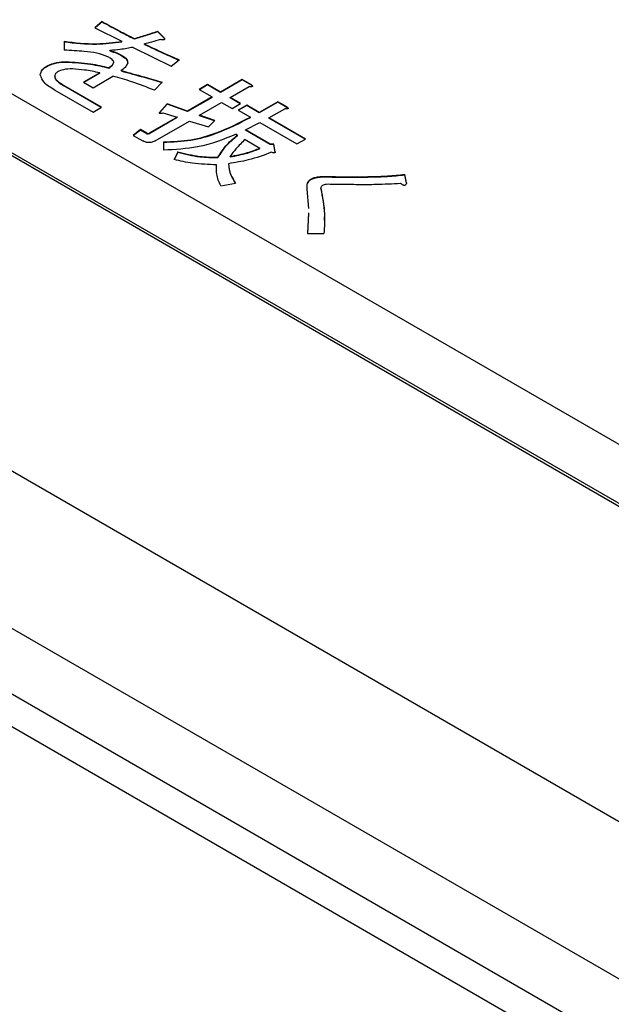
# Model space of a CAD drawing. Units: millimetres. Extents: x 16 to 405, y 14 to 283.
# Drawn here: x 218 to 221, y 229 to 233 of the extents above; entities that cross this region are included whole.
import ezdxf

# ---------------------------------------------------------------- set-up
doc = ezdxf.new("R2010")
doc.units = ezdxf.units.MM

msp = doc.modelspace()

# ---------------------------------------------------------------- linework, layer by layer
at = {"color": 7, "linetype": 'Continuous', "lineweight": 25}
for p, q in [((216.2582, 233.6331), (227.1476, 227.3468)), ((216.046, 233.5107), (226.9355, 227.2243)), ((216.046, 233.4992), (226.9355, 227.2129)), ((218.5686, 232.8145), (218.5386, 232.7886)), ((218.5386, 232.7886), (218.6508, 232.7325)), ((218.5686, 232.8129), (218.5398, 232.788)), ((218.5686, 232.8129), (218.5686, 232.8145)), ((218.7013, 232.7427), (218.7013, 232.7443)), ((218.8247, 232.7487), (218.7985, 232.7746)), ((218.7985, 232.7729), (218.7985, 232.7746)), ((218.8247, 232.747), (218.7985, 232.7729)), ((218.8247, 232.747), (218.8247, 232.7487)), ((218.4115, 232.7325), (218.4115, 232.6958)), ((218.6508, 232.7308), (218.6508, 232.7325)), ((218.6976, 232.7076), (218.8546, 232.6299)), ((218.7443, 232.72), (218.7443, 232.7217)), ((218.6003, 232.6931), (218.6003, 232.6947)), ((218.6508, 232.6725), (218.6508, 232.6742)), ((218.3405, 232.6294), (218.3405, 232.631)), ((218.419, 232.6466), (218.419, 232.6483)), ((218.5966, 232.6218), (218.5966, 232.6234)), ((218.6172, 232.6445), (218.6172, 232.6461)), ((218.8546, 232.6299), (218.8883, 232.6558)), ((218.3723, 232.5851), (218.3723, 232.5868)), ((218.5587, 232.6022), (218.4914, 232.5633)), ((218.5587, 232.6006), (218.4928, 232.5625)), ((218.5312, 232.5403), (218.6134, 232.5878)), ((218.5587, 232.6006), (218.5587, 232.6022)), ((218.6471, 232.6099), (218.6471, 232.6116)), ((218.5667, 232.4594), (218.4096, 232.5501)), ((218.4096, 232.5484), (218.4096, 232.5501)), ((218.5653, 232.4586), (218.4096, 232.5484)), ((218.4914, 232.5633), (218.5312, 232.5403)), ((218.7854, 232.5295), (218.8172, 232.563)), ((219.0061, 232.5533), (218.9707, 232.5329)), ((219.0061, 232.5517), (218.9721, 232.5321)), ((219.0597, 232.5223), (219.0061, 232.5533)), ((219.0061, 232.5517), (219.0061, 232.5533)), ((219.0597, 232.5207), (219.0061, 232.5517)), ((219.1495, 232.5741), (219.0597, 232.5223)), ((219.1495, 232.5725), (219.0597, 232.5207)), ((219.0995, 232.4993), (219.1781, 232.5447)), ((219.1874, 232.5522), (219.1495, 232.5741)), ((219.1495, 232.5725), (219.1495, 232.5741)), ((219.1874, 232.5506), (219.1495, 232.5725)), ((219.1874, 232.5506), (219.1874, 232.5522)), ((218.3724, 232.5307), (218.5313, 232.439)), ((219.0243, 232.5019), (218.9232, 232.4435)), ((219.0243, 232.5003), (218.9232, 232.4419)), ((218.9707, 232.5329), (219.0243, 232.5019)), ((219.0243, 232.5003), (219.0243, 232.5019)), ((219.0597, 232.5207), (219.0597, 232.5223)), ((219.1425, 232.4745), (219.0995, 232.4993)), ((219.0995, 232.4977), (219.0995, 232.4993)), ((219.1411, 232.4737), (219.0995, 232.4977)), ((218.5313, 232.439), (218.5667, 232.4594)), ((218.8378, 232.4734), (218.806, 232.4378)), ((218.8378, 232.4718), (218.806, 232.4362)), ((218.9232, 232.4435), (218.8378, 232.4734)), ((218.8378, 232.4718), (218.8378, 232.4734)), ((218.9232, 232.4419), (218.8378, 232.4718)), ((218.9724, 232.4259), (219.0642, 232.4789)), ((219.0642, 232.4789), (219.1072, 232.4541)), ((219.1072, 232.4541), (219.1425, 232.4745)), ((219.1687, 232.468), (219.1333, 232.4476)), ((219.1687, 232.4664), (219.1347, 232.4468)), ((219.2205, 232.4381), (219.1687, 232.468)), ((219.1687, 232.4664), (219.1687, 232.468)), ((219.2205, 232.4365), (219.1687, 232.4664)), ((219.2972, 232.4824), (219.2205, 232.4381)), ((219.2972, 232.4807), (219.2205, 232.4365)), ((219.3351, 232.4605), (219.2972, 232.4824)), ((219.2972, 232.4807), (219.2972, 232.4824)), ((219.3351, 232.4588), (219.2972, 232.4807)), ((219.3351, 232.4588), (219.3351, 232.4605)), ((218.8802, 232.4187), (218.7662, 232.3529)), ((218.8802, 232.4171), (218.7662, 232.3512)), ((218.821, 232.4356), (218.8802, 232.4187)), ((218.8802, 232.4171), (218.8802, 232.4187)), ((218.9232, 232.4419), (218.9232, 232.4435)), ((219.036, 232.4043), (218.9724, 232.4259)), ((218.9724, 232.4243), (218.9724, 232.4259)), ((219.0347, 232.4031), (218.9724, 232.4243)), ((219.1333, 232.4476), (219.1833, 232.4188)), ((219.1833, 232.4171), (219.1833, 232.4188)), ((219.2205, 232.4365), (219.2205, 232.4381)), ((219.2603, 232.4151), (219.3258, 232.4529)), ((218.7892, 232.3202), (218.9313, 232.4022)), ((218.9313, 232.4022), (219.0098, 232.3784)), ((219.0098, 232.3784), (219.036, 232.4043)), ((219.1631, 232.3655), (219.2231, 232.3958)), ((219.2231, 232.3958), (219.3764, 232.3073)), ((219.4118, 232.3277), (219.2603, 232.4151)), ((219.2603, 232.4135), (219.2603, 232.4151)), ((219.4104, 232.3269), (219.2603, 232.4135)), ((218.7275, 232.3666), (218.6977, 232.3429)), ((218.6977, 232.3429), (218.737, 232.3202)), ((218.7275, 232.3649), (218.6989, 232.3422)), ((218.7537, 232.3515), (218.7275, 232.3666)), ((218.7275, 232.3649), (218.7275, 232.3666)), ((218.7537, 232.3498), (218.7275, 232.3649)), ((218.7537, 232.3498), (218.7537, 232.3515)), ((218.7662, 232.3512), (218.7662, 232.3529)), ((219.124, 232.3472), (219.1296, 232.344)), ((219.1296, 232.3424), (219.1296, 232.344)), ((219.2659, 232.3061), (219.1631, 232.3655)), ((219.1631, 232.3639), (219.1631, 232.3655)), ((219.2659, 232.3045), (219.1631, 232.3639)), ((218.8228, 232.3158), (218.8228, 232.2813)), ((219.1614, 232.3256), (219.2231, 232.29)), ((219.2809, 232.3061), (219.2659, 232.3061)), ((219.2659, 232.3045), (219.2659, 232.3061)), ((219.2809, 232.3045), (219.2659, 232.3045)), ((219.2865, 232.2748), (219.2809, 232.3061)), ((219.2809, 232.3045), (219.2809, 232.3061)), ((219.2865, 232.2732), (219.2809, 232.3045)), ((219.3764, 232.3073), (219.4118, 232.3277)), ((218.8827, 232.2748), (218.8677, 232.2425)), ((218.8827, 232.2732), (218.8677, 232.2408)), ((218.8827, 232.2732), (218.8827, 232.2748)), ((219.0491, 232.2505), (219.0491, 232.2522)), ((219.0995, 232.2538), (219.0995, 232.2554)), ((219.2231, 232.2884), (219.2231, 232.29)), ((219.0435, 232.2192), (219.0435, 232.2209)), ((219.494, 232.1707), (219.494, 232.1723)), ((219.8306, 232.1464), (219.8231, 232.1809)), ((219.8231, 232.1793), (219.8231, 232.1809)), ((219.8306, 232.1448), (219.8231, 232.1793)), ((219.0603, 232.1334), (219.122, 232.1453)), ((219.4342, 232.1599), (219.4342, 232.1615)), ((219.4259, 232.0393), (219.4192, 232.1205)), ((219.4752, 232.1252), (219.4752, 232.1232)), ((219.4757, 232.1234), (219.4753, 232.121)), ((219.4753, 232.121), (219.4753, 232.1226)), ((223.4939, 226.9673), (214.7128, 232.0365)), ((219.4211, 231.9359), (219.4251, 232.0214)), ((219.4211, 231.9343), (219.4251, 232.0198)), ((219.4211, 231.9359), (219.4884, 231.9359))]:
    msp.add_line(p, q, dxfattribs=at)
at = {"color": 8, "linetype": 'Continuous', "lineweight": 25}
for p, q in [((214.6241, 233.0138), (227.0062, 225.8658)), ((226.7234, 225.3759), (214.6867, 232.3245)), ((223.2939, 226.9475), (214.7258, 231.8938))]:
    msp.add_line(p, q, dxfattribs=at)
at = {"color": 7, "linetype": 'Continuous', "lineweight": 25}
for points, knots in [([(218.5686, 232.8145), (218.5931, 232.8012), (218.6368, 232.7775), (218.6816, 232.7545), (218.7013, 232.7443)], [0, 0, 0, 0, 0.559999, 1, 1, 1, 1]), ([(218.5686, 232.8129), (218.5931, 232.7996), (218.6368, 232.7759), (218.6816, 232.7528), (218.7013, 232.7427)], [0, 0, 0, 0, 0.559999, 1, 1, 1, 1]), ([(218.7013, 232.7443), (218.7199, 232.7495), (218.753, 232.7588), (218.7846, 232.7697), (218.7985, 232.7746)], [0, 0, 0, 0, 0.559875, 1, 1, 1, 1]), ([(218.7013, 232.7427), (218.7199, 232.7479), (218.753, 232.7572), (218.7846, 232.7681), (218.7985, 232.7729)], [0, 0, 0, 0, 0.559875, 1, 1, 1, 1]), ([(218.8247, 232.7487), (218.8258, 232.7471), (218.8274, 232.7446), (218.8283, 232.7416), (218.8277, 232.7399), (218.8266, 232.7388), (218.8245, 232.7381), (218.8215, 232.738), (218.8164, 232.7385), (218.8125, 232.7394), (218.8097, 232.74)], [0, 0, 0, 0, 0.249438, 0.389687, 0.444846, 0.500062, 0.570158, 0.640098, 0.750562, 1, 1, 1, 1]), ([(218.8247, 232.747), (218.8259, 232.7454), (218.8276, 232.7431), (218.8279, 232.7406), (218.828, 232.7397)], [0, 0, 0, 0, 0.673888, 1, 1, 1, 1]), ([(218.4115, 232.7325), (218.4564, 232.7272), (218.5364, 232.7177), (218.6159, 232.728), (218.6508, 232.7325)], [0, 0, 0, 0, 0.560469, 1, 1, 1, 1]), ([(218.4115, 232.7308), (218.4564, 232.7255), (218.5364, 232.7161), (218.6159, 232.7263), (218.6508, 232.7308)], [0, 0, 0, 0, 0.560469, 1, 1, 1, 1]), ([(218.6976, 232.7076), (218.6798, 232.7044), (218.6479, 232.6985), (218.6149, 232.6959), (218.6003, 232.6947)], [0, 0, 0, 0, 0.560054, 1, 1, 1, 1]), ([(218.8097, 232.74), (218.7977, 232.7364), (218.7761, 232.73), (218.754, 232.7242), (218.7443, 232.7217)], [0, 0, 0, 0, 0.559983, 1, 1, 1, 1]), ([(218.7443, 232.7217), (218.7707, 232.709), (218.8178, 232.6864), (218.8667, 232.6652), (218.8883, 232.6558)], [0, 0, 0, 0, 0.559998, 1, 1, 1, 1]), ([(218.7443, 232.72), (218.7707, 232.7074), (218.8178, 232.6848), (218.8667, 232.6635), (218.8883, 232.6542)], [0, 0, 0, 0, 0.559998, 1, 1, 1, 1]), ([(218.5929, 232.6688), (218.5778, 232.6742), (218.5476, 232.6852), (218.4845, 232.6919), (218.4392, 232.6943), (218.4115, 232.6958)], [0, 0, 0, 0, 0.278433, 0.558968, 1, 1, 1, 1]), ([(218.6172, 232.6461), (218.6163, 232.6486), (218.6146, 232.6536), (218.6053, 232.6611), (218.5976, 232.6659), (218.5929, 232.6688)], [0, 0, 0, 0, 0.27874, 0.559128, 1, 1, 1, 1]), ([(218.6003, 232.6947), (218.6106, 232.6915), (218.6288, 232.6858), (218.6441, 232.6777), (218.6508, 232.6742)], [0, 0, 0, 0, 0.559971, 1, 1, 1, 1]), ([(218.6003, 232.6931), (218.6106, 232.6899), (218.6288, 232.6842), (218.6441, 232.6761), (218.6508, 232.6725)], [0, 0, 0, 0, 0.559971, 1, 1, 1, 1]), ([(218.6508, 232.6742), (218.6584, 232.6691), (218.672, 232.66), (218.6742, 232.6481), (218.6751, 232.6429)], [0, 0, 0, 0, 0.559943, 1, 1, 1, 1]), ([(218.6508, 232.6725), (218.6584, 232.6674), (218.672, 232.6583), (218.6742, 232.6465), (218.6751, 232.6412)], [0, 0, 0, 0, 0.559943, 1, 1, 1, 1]), ([(218.3124, 232.5932), (218.3141, 232.6012), (218.3171, 232.6155), (218.3333, 232.6263), (218.3405, 232.631)], [0, 0, 0, 0, 0.558887, 1, 1, 1, 1]), ([(218.3124, 232.5916), (218.3141, 232.5996), (218.3171, 232.6138), (218.3333, 232.6246), (218.3405, 232.6294)], [0, 0, 0, 0, 0.558887, 1, 1, 1, 1]), ([(218.3405, 232.631), (218.3536, 232.6367), (218.377, 232.6469), (218.4061, 232.6479), (218.419, 232.6483)], [0, 0, 0, 0, 0.558406, 1, 1, 1, 1]), ([(218.3405, 232.6294), (218.3536, 232.6351), (218.377, 232.6453), (218.4061, 232.6462), (218.419, 232.6466)], [0, 0, 0, 0, 0.558406, 1, 1, 1, 1]), ([(218.419, 232.6483), (218.4532, 232.6462), (218.5145, 232.6425), (218.5715, 232.6293), (218.5966, 232.6234)], [0, 0, 0, 0, 0.55938, 1, 1, 1, 1]), ([(218.419, 232.6466), (218.4532, 232.6446), (218.5145, 232.6409), (218.5715, 232.6277), (218.5966, 232.6218)], [0, 0, 0, 0, 0.55938, 1, 1, 1, 1]), ([(218.5966, 232.6234), (218.6022, 232.6272), (218.612, 232.6339), (218.6156, 232.6424), (218.6172, 232.6461)], [0, 0, 0, 0, 0.561684, 1, 1, 1, 1]), ([(218.5966, 232.6218), (218.6022, 232.6256), (218.612, 232.6323), (218.6156, 232.6408), (218.6172, 232.6445)], [0, 0, 0, 0, 0.561684, 1, 1, 1, 1]), ([(218.6751, 232.6429), (218.6722, 232.6364), (218.667, 232.6246), (218.6532, 232.6156), (218.6471, 232.6116)], [0, 0, 0, 0, 0.557156, 1, 1, 1, 1]), ([(218.3724, 232.5307), (218.3555, 232.5407), (218.3254, 232.5585), (218.3164, 232.5826), (218.3124, 232.5932)], [0, 0, 0, 0, 0.5618914, 1, 1, 1, 1]), ([(218.3835, 232.6062), (218.3796, 232.6029), (218.3728, 232.597), (218.3724, 232.5899), (218.3723, 232.5868)], [0, 0, 0, 0, 0.558017, 1, 1, 1, 1]), ([(218.3723, 232.5868), (218.3734, 232.5827), (218.3758, 232.5747), (218.3899, 232.5623), (218.4021, 232.5547), (218.4096, 232.5501)], [0, 0, 0, 0, 0.27891, 0.559235, 1, 1, 1, 1]), ([(218.3723, 232.5851), (218.3734, 232.5811), (218.3758, 232.573), (218.3899, 232.5607), (218.4021, 232.5531), (218.4096, 232.5484)], [0, 0, 0, 0, 0.27891, 0.559235, 1, 1, 1, 1]), ([(218.4452, 232.6181), (218.4324, 232.6178), (218.4097, 232.6173), (218.3915, 232.6096), (218.3835, 232.6062)], [0, 0, 0, 0, 0.560819, 1, 1, 1, 1]), ([(218.5587, 232.6022), (218.538, 232.6064), (218.501, 232.614), (218.4622, 232.6168), (218.4452, 232.6181)], [0, 0, 0, 0, 0.560569, 1, 1, 1, 1]), ([(218.7854, 232.5295), (218.7548, 232.5419), (218.7, 232.5639), (218.6399, 232.5805), (218.6134, 232.5878)], [0, 0, 0, 0, 0.559987, 1, 1, 1, 1]), ([(218.6471, 232.6116), (218.6791, 232.6028), (218.7363, 232.5872), (218.7925, 232.5704), (218.8172, 232.563)], [0, 0, 0, 0, 0.559996, 1, 1, 1, 1]), ([(218.6471, 232.6099), (218.6791, 232.6012), (218.7363, 232.5855), (218.7925, 232.5688), (218.8172, 232.5614)], [0, 0, 0, 0, 0.559996, 1, 1, 1, 1]), ([(219.1874, 232.5522), (219.1888, 232.5512), (219.1908, 232.5496), (219.1923, 232.5474), (219.1923, 232.5461), (219.1913, 232.5451), (219.1895, 232.5445), (219.187, 232.5443), (219.1831, 232.5442), (219.18, 232.5445), (219.1781, 232.5447)], [0, 0, 0, 0, 0.249506, 0.374574, 0.43753, 0.499652, 0.578496, 0.656934, 0.780218, 1, 1, 1, 1]), ([(219.1874, 232.5506), (219.1887, 232.5495), (219.1907, 232.548), (219.1923, 232.546), (219.1922, 232.5452), (219.1922, 232.5451)], [0, 0, 0, 0, 0.628385, 0.943372, 1, 1, 1, 1]), ([(219.3351, 232.4605), (219.3365, 232.4594), (219.3385, 232.4579), (219.34, 232.4557), (219.34, 232.4543), (219.339, 232.4533), (219.3372, 232.4528), (219.3347, 232.4526), (219.3308, 232.4525), (219.3277, 232.4527), (219.3258, 232.4529)], [0, 0, 0, 0, 0.249506, 0.374574, 0.43753, 0.499652, 0.578496, 0.656934, 0.780218, 1, 1, 1, 1]), ([(219.3351, 232.4588), (219.3364, 232.4578), (219.3384, 232.4562), (219.34, 232.4542), (219.3399, 232.4535), (219.3399, 232.4533)], [0, 0, 0, 0, 0.628385, 0.943372, 1, 1, 1, 1]), ([(218.821, 232.4356), (218.8195, 232.435), (218.8164, 232.4338), (218.8125, 232.4328), (218.8096, 232.4329), (218.8084, 232.4333), (218.8074, 232.4339), (218.8062, 232.4354), (218.8061, 232.4367), (218.806, 232.4378)], [0, 0, 0, 0, 0.250161, 0.499633, 0.562052, 0.624881, 0.687681, 0.750529, 1, 1, 1, 1]), ([(218.8228, 232.3158), (218.8615, 232.3174), (218.939, 232.3204), (219.0642, 232.3572), (219.1381, 232.3954), (219.1833, 232.4188)], [0, 0, 0, 0, 0.279372, 0.559539, 1, 1, 1, 1]), ([(218.8228, 232.3142), (218.8615, 232.3157), (218.939, 232.3188), (219.0642, 232.3556), (219.1381, 232.3938), (219.1833, 232.4171)], [0, 0, 0, 0, 0.279372, 0.559539, 1, 1, 1, 1]), ([(218.7537, 232.3515), (218.7546, 232.351), (218.7561, 232.3504), (218.7585, 232.3502), (218.7621, 232.3507), (218.7644, 232.3519), (218.7662, 232.3529)], [0, 0, 0, 0, 0.249214, 0.375353, 0.501214, 1, 1, 1, 1]), ([(218.7537, 232.3498), (218.7546, 232.3494), (218.7561, 232.3487), (218.7585, 232.3486), (218.7621, 232.3491), (218.7644, 232.3503), (218.7662, 232.3512)], [0, 0, 0, 0, 0.249214, 0.375353, 0.501214, 1, 1, 1, 1]), ([(219.124, 232.3472), (219.0728, 232.3267), (218.9814, 232.2901), (218.8713, 232.284), (218.8228, 232.2813)], [0, 0, 0, 0, 0.5602496, 1, 1, 1, 1]), ([(219.0491, 232.2522), (219.0603, 232.2704), (219.0805, 232.303), (219.1146, 232.3315), (219.1296, 232.344)], [0, 0, 0, 0, 0.5594166, 1, 1, 1, 1]), ([(219.0491, 232.2505), (219.0603, 232.2688), (219.0805, 232.3014), (219.1146, 232.3298), (219.1296, 232.3424)], [0, 0, 0, 0, 0.5594166, 1, 1, 1, 1]), ([(218.7892, 232.3202), (218.785, 232.318), (218.7766, 232.3137), (218.7604, 232.3119), (218.7468, 232.3152), (218.7402, 232.3185), (218.737, 232.3202)], [0, 0, 0, 0, 0.280697, 0.558558, 0.779015, 1, 1, 1, 1]), ([(219.1614, 232.3256), (219.1481, 232.313), (219.1245, 232.2905), (219.1072, 232.2661), (219.0995, 232.2554)], [0, 0, 0, 0, 0.55999, 1, 1, 1, 1]), ([(218.8827, 232.2748), (218.9125, 232.2672), (218.9657, 232.2535), (219.0236, 232.2526), (219.0491, 232.2522)], [0, 0, 0, 0, 0.561303, 1, 1, 1, 1]), ([(218.8827, 232.2732), (218.9125, 232.2655), (218.9657, 232.2519), (219.0236, 232.2509), (219.0491, 232.2505)], [0, 0, 0, 0, 0.561303, 1, 1, 1, 1]), ([(219.2715, 232.2727), (219.2401, 232.2611), (219.1839, 232.2405), (219.1201, 232.2299), (219.0921, 232.2252)], [0, 0, 0, 0, 0.560672, 1, 1, 1, 1]), ([(219.0995, 232.2554), (219.1241, 232.26), (219.1682, 232.2682), (219.2063, 232.2833), (219.2231, 232.29)], [0, 0, 0, 0, 0.558527, 1, 1, 1, 1]), ([(219.0995, 232.2538), (219.1241, 232.2584), (219.1682, 232.2666), (219.2063, 232.2817), (219.2231, 232.2884)], [0, 0, 0, 0, 0.558527, 1, 1, 1, 1]), ([(219.2865, 232.2748), (219.2864, 232.2737), (219.2863, 232.2724), (219.2851, 232.2709), (219.2842, 232.2703), (219.2829, 232.2699), (219.2801, 232.2698), (219.2761, 232.2708), (219.2731, 232.2721), (219.2715, 232.2727)], [0, 0, 0, 0, 0.249471, 0.312319, 0.375119, 0.437948, 0.500367, 0.749839, 1, 1, 1, 1]), ([(219.0435, 232.2209), (219.0095, 232.222), (218.9489, 232.224), (218.8925, 232.2368), (218.8677, 232.2425)], [0, 0, 0, 0, 0.5602726, 1, 1, 1, 1]), ([(219.0603, 232.1334), (219.0534, 232.1495), (219.041, 232.1783), (219.0427, 232.2079), (219.0435, 232.2209)], [0, 0, 0, 0, 0.559855, 1, 1, 1, 1]), ([(219.0921, 232.2252), (219.0943, 232.2099), (219.0983, 232.1824), (219.1147, 232.1567), (219.122, 232.1453)], [0, 0, 0, 0, 0.559303, 1, 1, 1, 1]), ([(219.0921, 232.2235), (219.0943, 232.2082), (219.0983, 232.1808), (219.1147, 232.155), (219.122, 232.1437)], [0, 0, 0, 0, 0.559303, 1, 1, 1, 1]), ([(219.4342, 232.1615), (219.4389, 232.1637), (219.4482, 232.1682), (219.469, 232.1722), (219.4845, 232.1723), (219.494, 232.1723)], [0, 0, 0, 0, 0.279869, 0.559958, 1, 1, 1, 1]), ([(219.4342, 232.1599), (219.4389, 232.1621), (219.4482, 232.1665), (219.469, 232.1706), (219.4845, 232.1706), (219.494, 232.1707)], [0, 0, 0, 0, 0.279869, 0.559958, 1, 1, 1, 1]), ([(219.494, 232.1723), (219.5314, 232.1717), (219.5931, 232.1708), (219.6789, 232.1717), (219.7515, 232.1737), (219.7992, 232.1785), (219.8231, 232.1809)], [0, 0, 0, 0, 0.340063, 0.5601, 0.780117, 1, 1, 1, 1]), ([(219.494, 232.1707), (219.5314, 232.1701), (219.5931, 232.1692), (219.6789, 232.1701), (219.7515, 232.172), (219.7992, 232.1769), (219.8231, 232.1793)], [0, 0, 0, 0, 0.340063, 0.5601, 0.780117, 1, 1, 1, 1]), ([(219.4192, 232.1205), (219.4188, 232.1285), (219.4182, 232.1397), (219.4242, 232.1539), (219.4309, 232.159), (219.4342, 232.1615)], [0, 0, 0, 0, 0.560227, 0.780521, 1, 1, 1, 1]), ([(219.4207, 232.1429), (219.4218, 232.146), (219.4241, 232.1523), (219.4309, 232.1573), (219.4342, 232.1599)], [0, 0, 0, 0, 0.500927, 1, 1, 1, 1]), ([(219.4847, 232.1367), (219.4813, 232.1344), (219.4752, 232.1303), (219.4753, 232.125), (219.4753, 232.1226)], [0, 0, 0, 0, 0.559931, 1, 1, 1, 1]), ([(219.5053, 232.1399), (219.5011, 232.1399), (219.4937, 232.1399), (219.4874, 232.1377), (219.4847, 232.1367)], [0, 0, 0, 0, 0.561555, 1, 1, 1, 1]), ([(219.8063, 232.1432), (219.7723, 232.1413), (219.7162, 232.1382), (219.6378, 232.1383), (219.5715, 232.1388), (219.5273, 232.1395), (219.5053, 232.1399)], [0, 0, 0, 0, 0.339791, 0.559857, 0.779928, 1, 1, 1, 1]), ([(219.8306, 232.1464), (219.8303, 232.1443), (219.8299, 232.1411), (219.8279, 232.1375), (219.8256, 232.1358), (219.8227, 232.135), (219.8194, 232.1356), (219.8159, 232.1369), (219.8114, 232.1394), (219.8083, 232.1417), (219.8063, 232.1432)], [0, 0, 0, 0, 0.2496291, 0.3746365, 0.4377372, 0.4995225, 0.5786219, 0.6569814, 0.7800754, 1, 1, 1, 1]), ([(219.4753, 232.1226), (219.4819, 232.0879), (219.4935, 232.0258), (219.49, 231.9634), (219.4884, 231.9359)], [0, 0, 0, 0, 0.560038, 1, 1, 1, 1]), ([(219.4753, 232.121), (219.4825, 232.0863), (219.4915, 232.0428), (219.4899, 231.9991), (219.4896, 231.9904)], [0, 0, 0, 0, 0.800074, 1, 1, 1, 1])]:
    msp.add_open_spline(points, degree=3, knots=knots, dxfattribs=at)

doc.saveas('drawing.dxf')
